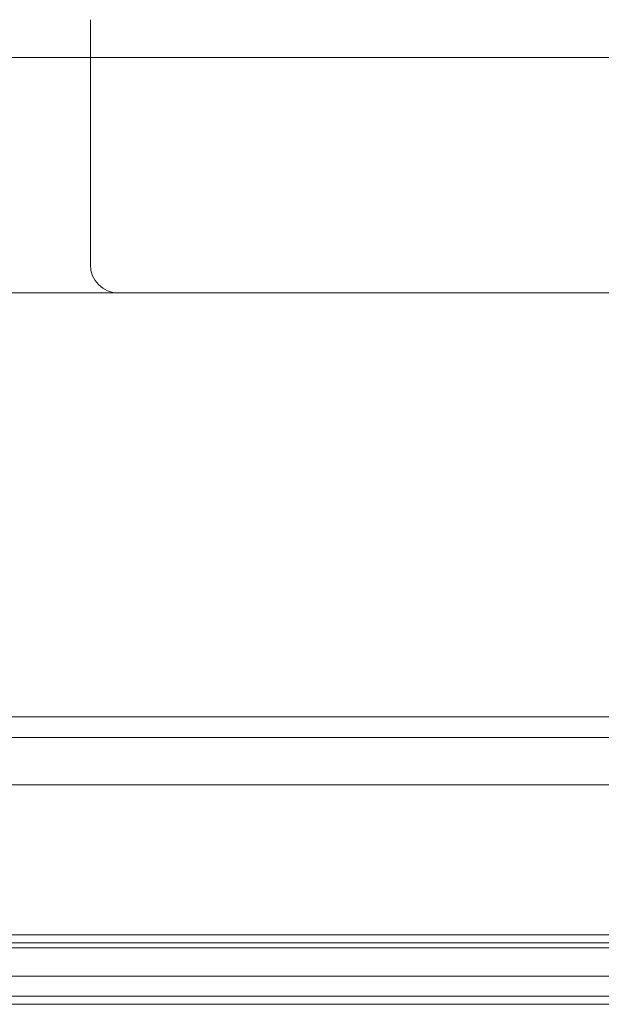
# Model space of a CAD drawing. Units: millimetres. Extents: x -4263 to 3170, y -4263 to 2620.
# Drawn here: x 792 to 854, y 967 to 1072 of the extents above; entities that cross this region are included whole.
import ezdxf

# ---------------------------------------------------------------- set-up
doc = ezdxf.new("R2010")
doc.units = ezdxf.units.MM
doc.header["$MEASUREMENT"] = 0

msp = doc.modelspace()

# ---------------------------------------------------------------- linework, layer by layer
at = {"color": 0, "linetype": 'Continuous', "lineweight": 0}
for p, q in [((800, 1071.5), (800, 1045.5)), ((1070, 1067.5), (-50, 1067.5)), ((803, 1042.5), (577, 1042.5)), ((803, 1042.5), (937, 1042.5)), ((49, 997.5), (971, 997.5)), ((1165, 995.33), (-145, 995.33)), ((1165, 990.31), (-145, 990.31)), ((1165, 974.39), (-145, 974.39)), ((1165, 973.52), (-145, 973.52)), ((47, 973), (973, 973)), ((880, 970), (140, 970)), ((1165, 967.86), (-145, 967.86)), ((-145, 967), (1165, 967))]:
    msp.add_line(p, q, dxfattribs=at)
msp.add_arc((803, 1045.5), 3, 180, 270, dxfattribs=at)

doc.saveas('drawing.dxf')
